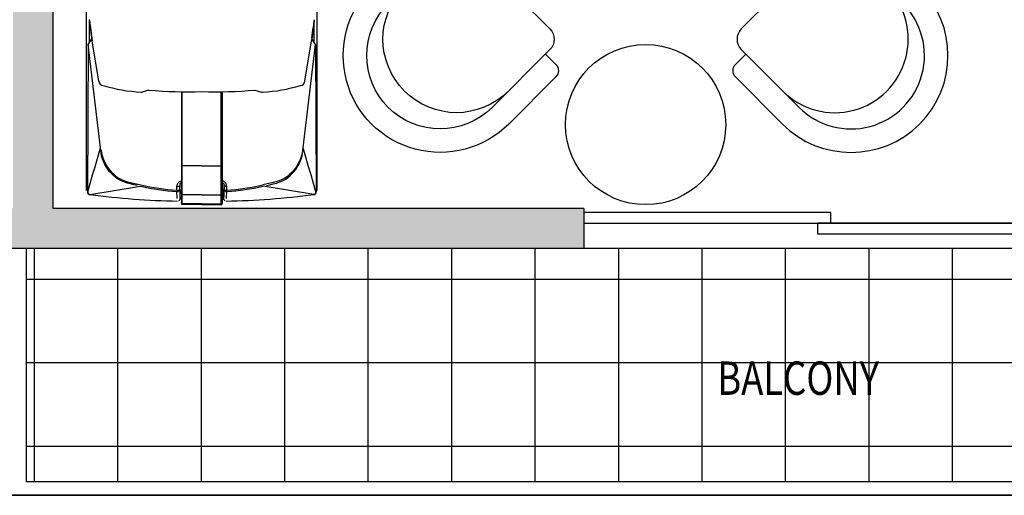
# Model space of a CAD drawing. Extents: x 72.9 to 159.5, y 68.7 to 119.6.
# Drawn here: x 100.2 to 103.9, y 102.6 to 104.4 of the extents above; entities that cross this region are included whole.
import ezdxf

# ---------------------------------------------------------------- set-up
doc = ezdxf.new("R2010")
doc.units = 0
doc.header["$LTSCALE"] = 0.5
doc.header["$MEASUREMENT"] = 0
doc.layers.get('0').update_dxf_attribs({"linetype": 'CONTINUOUS'})
doc.layers.get('DEFPOINTS').update_dxf_attribs({"linetype": 'CONTINUOUS'})
for name, color, linetype in [('ACHURE', 8, 'CONTINUOUS'), ('COLORES', 2, 'CONTINUOUS'), ('FIJOS', 4, 'CONTINUOUS'), ('MUEBLES', 11, 'CONTINUOUS'), ('MUROS', 3, 'CONTINUOUS'), ('NOTAS', 7, 'CONTINUOUS'), ('PISO', 8, 'CONTINUOUS'), ('TERRENO', 5, 'CONTINUOUS')]:
    doc.layers.add(name, color=color, linetype=linetype)
doc.styles.add('SIM25', font='simplex.shx', dxfattribs={"width": 0.8, "height": 0.15})

# ---------------------------------------------------------------- blocks, each defined once
blk = doc.blocks.new('SILLON')
for p, q in [((-0.275, 0.3612), (-0.275, 0.055)), ((0.275, 0.055), (0.275, 0.3612)), ((-0.22, 0), (0.22, 0))]:
    blk.add_line(p, q)
blk.add_lwpolyline([(0.275, 0.0784), (0.33, 0.0784, 0.414214), (0.363, 0.1114), (0.363, 0.3612, 1), (-0.363, 0.3612), (-0.363, 0.1114, 0.414214), (-0.33, 0.0784), (-0.275, 0.0784)], format="xyb")
for centre, radius, start, end in [((0, 0.3612), 0.275, 0, 180), ((0, 0.275), 0.275, 0, 180), ((-0.22, 0.055), 0.055, 180, 270), ((0.22, 0.055), 0.055, 270, 0)]:
    blk.add_arc(centre, radius, start, end)
blk = doc.blocks.new('5630 & 5530')
at = {"linetype": 'Continuous'}
for p, q in [((16.11, 87.13), (16.09, 86.86)), ((16.12, 87.38), (16.11, 87.13)), ((16.14, 87.59), (16.12, 87.38)), ((16.38, 87.88), (16.32, 87.91)), ((16.44, 87.83), (16.38, 87.88)), ((16.45, 87.82), (16.44, 87.83)), ((16.48, 87.79), (16.45, 87.82)), ((16.52, 87.71), (16.48, 87.79)), ((16.51, 87.76), (16.53, 87.7)), ((16.53, 87.7), (16.52, 87.71)), ((16.52, 87.22), (16.53, 87.36)), ((16.52, 87.05), (16.52, 87.22)), ((16.54, 87.65), (16.53, 87.7)), ((16.53, 87.36), (16.54, 87.47)), ((16.55, 87.57), (16.54, 87.65)), ((16.54, 87.47), (16.55, 87.57)), ((16.55, 87.57), (16.56, 86.82)), ((16.75, 88.21), (16.75, 88.36)), ((16.76, 88.24), (16.75, 88.21)), ((16.75, 86.89), (16.75, 88.21)), ((16.77, 88.28), (16.76, 88.26)), ((16.76, 88.26), (16.76, 88.24)), ((16.79, 88.3), (16.77, 88.28)), ((16.81, 88.32), (16.79, 88.3)), ((16.83, 88.33), (16.81, 88.32)), ((16.85, 88.33), (16.83, 88.33)), ((16.88, 88.34), (16.85, 88.33)), ((19.75, 88.48), (16.88, 88.48)), ((16.88, 88.48), (16.88, 88.34)), ((16.88, 88.34), (16.88, 87.01)), ((19.75, 88.34), (16.88, 88.34)), ((19.75, 88.48), (22.63, 88.48)), ((19.75, 88.34), (22.63, 88.34)), ((22.63, 88.48), (22.63, 88.34)), ((22.63, 88.34), (22.65, 88.33)), ((22.63, 88.34), (22.63, 87.01)), ((22.65, 88.33), (22.68, 88.33)), ((22.68, 88.33), (22.7, 88.32)), ((22.7, 88.32), (22.72, 88.3)), ((22.72, 88.3), (22.73, 88.28)), ((22.73, 88.28), (22.74, 88.26)), ((22.74, 88.26), (22.75, 88.24)), ((22.75, 88.21), (22.75, 88.36)), ((22.75, 88.24), (22.75, 88.21)), ((22.75, 86.89), (22.75, 88.21)), ((22.95, 87.57), (22.96, 87.65)), ((22.96, 87.47), (22.95, 87.57)), ((22.95, 87.57), (22.95, 86.82)), ((22.96, 87.65), (22.98, 87.7)), ((22.97, 87.36), (22.96, 87.47)), ((22.98, 87.22), (22.97, 87.36)), ((22.98, 87.71), (23.02, 87.79)), ((23, 87.76), (22.98, 87.7)), ((22.98, 87.7), (22.98, 87.71)), ((22.99, 87.05), (22.98, 87.22)), ((23.02, 87.79), (23.06, 87.82)), ((23.06, 87.82), (23.07, 87.83)), ((23.07, 87.83), (23.12, 87.88)), ((23.12, 87.88), (23.19, 87.91)), ((23.37, 87.59), (23.38, 87.38)), ((23.38, 87.38), (23.4, 87.13)), ((23.4, 87.13), (23.42, 86.86)), ((2.76, 86.38), (2.76, 66.36)), ((2.76, 86.38), (2.76, 25.96)), ((2.93, 86.6), (3.3, 85.34)), ((10.21, 85.65), (9.72, 85.54)), ((16.09, 86.86), (16.07, 86.56)), ((16.09, 86.38), (16.09, 85.81)), ((16.09, 85.81), (16.1, 85.63)), ((16.09, 85.81), (16.14, 85.81)), ((16.14, 85.81), (16.2, 85.81)), ((16.2, 85.81), (16.25, 85.8)), ((16.25, 85.8), (16.3, 85.79)), ((16.3, 85.79), (16.34, 85.78)), ((16.34, 85.78), (16.38, 85.76)), ((16.38, 85.76), (16.42, 85.74)), ((16.42, 85.74), (16.44, 85.72)), ((16.44, 85.72), (16.46, 85.7)), ((16.46, 85.7), (16.48, 85.67)), ((16.53, 86.64), (16.48, 85.65)), ((16.48, 85.65), (16.48, 86.2)), ((16.48, 85.67), (16.48, 85.65)), ((16.5, 85.51), (16.48, 85.65)), ((16.49, 86.44), (16.5, 86.66)), ((16.5, 86.66), (16.51, 86.87)), ((16.51, 86.87), (16.52, 87.05)), ((16.54, 86.7), (16.53, 86.64)), ((16.54, 86.58), (16.53, 86.64)), ((16.55, 86.79), (16.54, 86.75)), ((16.54, 86.75), (16.54, 86.7)), ((16.55, 86.53), (16.54, 86.58)), ((16.56, 86.82), (16.55, 86.81)), ((16.55, 86.81), (16.55, 86.79)), ((16.58, 86.47), (16.55, 86.53)), ((16.57, 86.75), (16.56, 86.82)), ((16.56, 86.76), (16.56, 86.82)), ((16.56, 86.82), (16.56, 86.82)), ((16.57, 86.7), (16.56, 86.76)), ((16.59, 86.68), (16.57, 86.75)), ((16.6, 86.65), (16.57, 86.7)), ((16.61, 86.42), (16.58, 86.47)), ((16.62, 86.61), (16.59, 86.68)), ((16.63, 86.6), (16.6, 86.65)), ((16.65, 86.38), (16.61, 86.42)), ((16.67, 86.55), (16.62, 86.61)), ((16.67, 86.55), (16.63, 86.6)), ((16.69, 86.34), (16.65, 86.38)), ((16.73, 86.51), (16.67, 86.55)), ((16.71, 86.52), (16.67, 86.55)), ((16.74, 86.31), (16.69, 86.34)), ((16.75, 86.49), (16.71, 86.52)), ((16.75, 86.5), (16.73, 86.51)), ((16.74, 86.51), (16.75, 86.5)), ((16.75, 86.3), (16.74, 86.31)), ((16.75, 86.89), (16.76, 86.92)), ((16.75, 82.68), (16.75, 86.89)), ((16.76, 86.94), (16.77, 86.96)), ((16.76, 86.92), (16.76, 86.94)), ((16.77, 86.96), (16.79, 86.98)), ((16.79, 86.98), (16.81, 86.99)), ((16.81, 86.99), (16.83, 87.01)), ((16.83, 87.01), (16.85, 87.01)), ((16.85, 87.01), (16.88, 87.01)), ((16.88, 87.01), (16.88, 82.77)), ((19.75, 87.01), (16.88, 87.01)), ((19.75, 87.01), (22.63, 87.01)), ((22.65, 87.01), (22.63, 87.01)), ((22.63, 87.01), (22.63, 82.77)), ((22.68, 87.01), (22.65, 87.01)), ((22.7, 86.99), (22.68, 87.01)), ((22.72, 86.98), (22.7, 86.99)), ((22.73, 86.96), (22.72, 86.98)), ((22.74, 86.94), (22.73, 86.96)), ((22.75, 86.92), (22.74, 86.94)), ((22.75, 86.89), (22.75, 86.92)), ((22.75, 82.68), (22.75, 86.89)), ((22.75, 86.49), (22.8, 86.52)), ((22.75, 86.5), (22.78, 86.51)), ((22.76, 86.51), (22.75, 86.5)), ((22.75, 86.3), (22.77, 86.31)), ((22.77, 86.31), (22.82, 86.34)), ((22.78, 86.51), (22.83, 86.55)), ((22.8, 86.52), (22.84, 86.55)), ((22.82, 86.34), (22.86, 86.38)), ((22.83, 86.55), (22.88, 86.61)), ((22.84, 86.55), (22.88, 86.6)), ((22.86, 86.38), (22.9, 86.42)), ((22.88, 86.61), (22.92, 86.68)), ((22.88, 86.6), (22.91, 86.65)), ((22.9, 86.42), (22.93, 86.47)), ((22.91, 86.65), (22.93, 86.7)), ((22.92, 86.68), (22.94, 86.75)), ((22.93, 86.7), (22.95, 86.76)), ((22.93, 86.47), (22.95, 86.53)), ((22.94, 86.75), (22.95, 86.82)), ((22.95, 86.82), (22.96, 86.81)), ((22.95, 86.76), (22.95, 86.82)), ((22.95, 86.82), (22.95, 86.82)), ((22.95, 86.53), (22.97, 86.58)), ((22.96, 86.81), (22.96, 86.79)), ((22.96, 86.79), (22.96, 86.75)), ((22.96, 86.75), (22.97, 86.7)), ((22.97, 86.7), (22.97, 86.64)), ((22.97, 86.58), (22.97, 86.64)), ((22.97, 86.64), (23.02, 85.65)), ((23, 86.87), (22.99, 87.05)), ((23.01, 86.66), (23, 86.87)), ((23.02, 86.44), (23.01, 86.66)), ((23.01, 85.51), (23.02, 85.65)), ((23.02, 85.65), (23.03, 86.2)), ((23.03, 85.67), (23.02, 85.65)), ((23.04, 85.7), (23.03, 85.67)), ((23.06, 85.72), (23.04, 85.7)), ((23.09, 85.74), (23.06, 85.72)), ((23.12, 85.76), (23.09, 85.74)), ((23.16, 85.78), (23.12, 85.76)), ((23.21, 85.79), (23.16, 85.78)), ((23.26, 85.8), (23.21, 85.79)), ((23.31, 85.81), (23.26, 85.8)), ((23.36, 85.81), (23.31, 85.81)), ((23.42, 85.81), (23.36, 85.81)), ((23.42, 85.81), (23.4, 85.63)), ((23.42, 86.86), (23.43, 86.56)), ((23.42, 86.38), (23.42, 85.81)), ((29.29, 85.65), (29.79, 85.54)), ((36.57, 86.6), (36.21, 85.34)), ((36.75, 86.38), (36.75, 66.36)), ((36.75, 86.38), (36.75, 25.96)), ((3.3, 85.34), (3.66, 84.1)), ((6.78, 84.24), (6.47, 83.95)), ((6.77, 84.01), (7.13, 84.31)), ((7.12, 84.51), (6.78, 84.24)), ((7.48, 84.75), (7.12, 84.51)), ((7.13, 84.31), (7.51, 84.56)), ((7.86, 84.95), (7.48, 84.75)), ((7.51, 84.56), (7.93, 84.78)), ((8.26, 85.13), (7.86, 84.95)), ((7.93, 84.78), (8.36, 84.96)), ((8.74, 85.29), (8.26, 85.13)), ((8.36, 84.96), (8.8, 85.11)), ((9.22, 85.42), (8.74, 85.29)), ((8.8, 85.11), (9.45, 85.28)), ((9.72, 85.54), (9.22, 85.42)), ((9.45, 85.28), (10.1, 85.43)), ((10.1, 85.43), (10.75, 85.58)), ((16.1, 85.63), (16.16, 85.46)), ((16.16, 85.46), (16.22, 85.33)), ((16.22, 85.33), (16.31, 85.21)), ((16.31, 85.21), (16.4, 85.13)), ((16.4, 85.13), (16.51, 85.06)), ((16.53, 85.43), (16.5, 85.51)), ((16.51, 85.06), (16.63, 85.01)), ((16.58, 85.35), (16.53, 85.43)), ((16.62, 85.31), (16.58, 85.35)), ((16.67, 85.27), (16.62, 85.31)), ((16.63, 85.01), (16.75, 84.98)), ((16.75, 85.23), (16.67, 85.27)), ((22.75, 85.23), (22.83, 85.27)), ((22.88, 85.01), (22.75, 84.98)), ((22.83, 85.27), (22.89, 85.31)), ((23, 85.06), (22.88, 85.01)), ((22.89, 85.31), (22.93, 85.35)), ((22.93, 85.35), (22.98, 85.43)), ((22.98, 85.43), (23.01, 85.51)), ((23.1, 85.13), (23, 85.06)), ((23.19, 85.21), (23.1, 85.13)), ((23.28, 85.33), (23.19, 85.21)), ((23.35, 85.46), (23.28, 85.33)), ((23.4, 85.63), (23.35, 85.46)), ((29.41, 85.43), (28.75, 85.58)), ((30.06, 85.28), (29.41, 85.43)), ((29.79, 85.54), (30.28, 85.42)), ((30.7, 85.11), (30.06, 85.28)), ((30.28, 85.42), (30.77, 85.29)), ((31.15, 84.96), (30.7, 85.11)), ((30.77, 85.29), (31.25, 85.13)), ((31.58, 84.78), (31.15, 84.96)), ((31.25, 85.13), (31.64, 84.95)), ((31.99, 84.56), (31.58, 84.78)), ((31.64, 84.95), (32.02, 84.75)), ((32.38, 84.31), (31.99, 84.56)), ((32.02, 84.75), (32.38, 84.51)), ((32.38, 84.51), (32.72, 84.24)), ((32.74, 84.01), (32.38, 84.31)), ((32.72, 84.24), (33.03, 83.95)), ((36.21, 85.34), (35.85, 84.1)), ((3.66, 84.1), (4.01, 82.88)), ((4.01, 82.88), (4.42, 81.48)), ((5.68, 82.94), (5.46, 82.54)), ((5.58, 82.52), (5.85, 82.96)), ((5.92, 83.29), (5.68, 82.94)), ((5.85, 82.96), (6.13, 83.33)), ((6.18, 83.63), (5.92, 83.29)), ((6.13, 83.33), (6.43, 83.68)), ((6.47, 83.95), (6.18, 83.63)), ((6.43, 83.68), (6.77, 84.01)), ((16.88, 82.77), (16.88, 71.84)), ((19.75, 82.77), (16.88, 82.77)), ((19.75, 82.77), (22.63, 82.77)), ((22.63, 82.77), (22.63, 71.84)), ((33.07, 83.68), (32.74, 84.01)), ((33.03, 83.95), (33.32, 83.63)), ((33.38, 83.33), (33.07, 83.68)), ((33.32, 83.63), (33.59, 83.29)), ((33.65, 82.96), (33.38, 83.33)), ((33.59, 83.29), (33.82, 82.94)), ((33.93, 82.52), (33.65, 82.96)), ((33.82, 82.94), (34.05, 82.54)), ((35.5, 82.88), (35.09, 81.48)), ((35.85, 84.1), (35.5, 82.88)), ((4.42, 81.48), (4.81, 80.1)), ((4.98, 81.3), (4.9, 80.91)), ((5.11, 81.72), (4.98, 81.3)), ((5.04, 81.23), (5.15, 81.6)), ((5.27, 82.14), (5.11, 81.72)), ((5.15, 81.6), (5.34, 82.07)), ((5.46, 82.54), (5.27, 82.14)), ((5.34, 82.07), (5.58, 82.52)), ((16.75, 71.84), (16.75, 82.68)), ((22.75, 71.84), (22.75, 82.68)), ((34.16, 82.07), (33.93, 82.52)), ((34.05, 82.54), (34.24, 82.14)), ((34.36, 81.6), (34.16, 82.07)), ((34.24, 82.14), (34.4, 81.72)), ((34.47, 81.23), (34.36, 81.6)), ((34.4, 81.72), (34.53, 81.3)), ((34.53, 81.3), (34.61, 80.91)), ((35.09, 81.48), (34.69, 80.1)), ((4.9, 80.91), (4.84, 80.51)), ((4.9, 80.46), (4.95, 80.85)), ((4.95, 80.85), (5.04, 81.23)), ((34.55, 80.85), (34.47, 81.23)), ((34.61, 80.46), (34.55, 80.85)), ((34.61, 80.91), (34.66, 80.51)), ((11.93, 71.58), (10.96, 71.87)), ((27.57, 71.58), (28.55, 71.87)), ((3, 64.88), (3.54, 64.01)), ((3.2, 64.57), (3.2, 61.48)), ((3.31, 62.39), (3.61, 64.32)), ((36.19, 62.39), (35.9, 64.32)), ((36.51, 64.88), (35.96, 64.01)), ((36.31, 64.57), (36.31, 61.48)), ((3.54, 63.85), (3.32, 62.4)), ((35.97, 63.85), (36.19, 62.4)), ((3.17, 61.26), (3.18, 61.34)), ((3.17, 61.22), (3.17, 61.26)), ((3.17, 61.21), (3.17, 61.22)), ((3.31, 62.39), (3.18, 61.33)), ((3.18, 61.34), (3.31, 62.39)), ((3.18, 61.34), (3.18, 61.34)), ((3.31, 62.39), (3.32, 62.4)), ((3.31, 62.39), (3.31, 62.39)), ((36.19, 62.39), (36.19, 62.4)), ((36.19, 62.39), (36.33, 61.33)), ((36.19, 62.39), (36.19, 62.39)), ((36.33, 61.34), (36.19, 62.39)), ((36.34, 61.26), (36.33, 61.34)), ((36.33, 61.34), (36.33, 61.34)), ((36.33, 61.21), (36.34, 61.22)), ((36.34, 61.22), (36.34, 61.26))]:
    blk.add_line(p, q, dxfattribs=at)
for p, q in [((3, 64.88), (2.89, 86.6)), ((3.26, 86.97), (10.71, 85.76)), ((36.25, 86.97), (28.8, 85.76)), ((36.51, 64.88), (36.61, 86.6)), ((4.84, 80.51), (3, 64.88)), ((34.66, 80.51), (36.51, 64.88)), ((4.57, 70.27), (3.61, 64.32)), ((34.94, 70.27), (35.9, 64.32))]:
    blk.add_line(p, q)
for centre, radius, start, end in [((17.94, -22.6), 110.56, 90.9176, 97.6301), ((21.57, -22.6), 110.56, 82.3699, 89.0824), ((3.2, 86.67), 0.314, 78.7655, 191.8165), ((3.27, 86.63), 0.342, 92.0051, 185.0198), ((19.19, 47.05), 39.63, 94.5156, 102.3606), ((19.19, 47.05), 39.44, 94.5156, 102.3606), ((16.09, 86.16), 0.395, 4.6938, 91.8084), ((16.1, 85.88), 0.493, 40.237, 91.8061), ((23.42, 86.16), 0.395, 88.1916, 175.3062), ((23.4, 85.88), 0.493, 88.1939, 139.763), ((20.31, 47.05), 39.44, 77.6394, 85.4844), ((20.31, 47.05), 39.63, 77.6394, 85.4844), ((36.31, 86.67), 0.314, 348.1835, 101.2345), ((36.23, 86.63), 0.342, 354.9802, 87.9949), ((12.62, 44.96), 27, 93.875, 105.9814), ((17.77, 5.16), 66.68, 88.2983, 95.0259), ((21.73, 5.16), 66.68, 84.9741, 91.7017), ((26.89, 44.96), 27, 74.0186, 86.125), ((5.21, 70.27), 0.643, 92.3076, 180.3822), ((34.3, 70.27), 0.643, 359.6178, 87.6924)]:
    blk.add_arc(centre, radius, start, end)
for centre, radius, start, end in [((16.88, 88.36), 0.125, 90, 180), ((22.63, 88.36), 0.125, 0, 90), ((10.82, 71.39), 0.5, 73.6684, 93.0501), ((28.69, 71.39), 0.5, 86.9499, 106.3316)]:
    blk.add_arc(centre, radius, start, end, dxfattribs=at)

msp = doc.modelspace()

# ---------------------------------------------------------------- hatches: boundary and pattern name
at = {"layer": 'ACHURE'}
h = msp.add_hatch(color=250, dxfattribs=at)
h.paths.add_polyline_path([(100.3727, 106.706), (100.7295, 107.0628), (100.6234, 107.1689), (100.2227, 106.7682), (100.2227, 103.7031), (99.2977, 103.7031), (99.2977, 103.5531), (102.3602, 103.5531), (102.3602, 103.7031), (100.3727, 103.7031)])
h.paths.add_polyline_path([(106.2977, 112.6031), (106.1477, 112.6031), (106.1477, 107.4281), (102.6477, 107.4281), (102.287, 107.0674), (102.3931, 106.9613), (102.7098, 107.2781), (106.1477, 107.2781), (106.1477, 103.7031), (104.1602, 103.7031), (104.1602, 103.5531), (106.2977, 103.5531)])
h.paths.add_polyline_path([(92.9477, 115.0531), (94.0852, 115.0531), (94.0852, 115.2031), (92.7977, 115.2031), (92.7977, 105.5531), (93.0977, 105.5531), (93.0977, 105.7031), (92.9477, 105.7031), (92.9477, 110.5531), (95.7227, 110.5531), (95.7227, 110.0531), (96.8727, 110.0531), (96.8727, 111.9031), (96.7227, 111.9031), (96.7227, 110.7031), (92.9477, 110.7031)])
h.paths.add_polyline_path([(95.8227, 110.5531), (96.7227, 110.5531), (96.7227, 110.1531), (95.8227, 110.1531)], flags=16)
h.paths.add_polyline_path([(104.3727, 116.1031), (103.1932, 116.1031), (103.1932, 115.9531), (104.2227, 115.9531), (104.2227, 112.6031), (104.2227, 111.9531), (101.7227, 111.9531), (101.7227, 112.6031), (101.2727, 112.6031), (101.2727, 112.4531), (101.5727, 112.4531), (101.5727, 108.1182), (101.2598, 107.8053), (101.3659, 107.6992), (101.6166, 107.95), (101.7921, 107.7745), (101.8981, 107.8806), (101.7227, 108.056), (101.7227, 111.8031), (104.2227, 111.8031), (104.2227, 108.9118), (104.3727, 108.9118)])
h.paths.add_polyline_path([(101.6932, 116.1031), (100.3727, 116.1031), (99.9178, 116.1031), (99.9178, 115.9531), (100.2227, 115.9531), (100.2227, 113.8631), (100.3727, 113.8631), (100.3727, 115.9531), (101.6932, 115.9531)])
h.paths.add_polyline_path([(98.6227, 115.9531), (99.0178, 115.9531), (99.0178, 116.1031), (98.13, 116.1031), (98.13, 115.9531), (98.4727, 115.9531), (98.4727, 113.1031), (96.7227, 113.1031), (96.7227, 112.7631), (96.8727, 112.7631), (96.8727, 112.9531), (100.2227, 112.9531), (100.2227, 112.4531), (100.3727, 112.4531), (100.3727, 113.1031), (98.6227, 113.1031)])
h.paths.add_polyline_path([(96.8727, 107.4328), (96.7227, 107.4328), (96.7227, 105.7031), (96.5727, 105.7031), (96.5727, 105.5531), (96.7227, 105.5531), (96.7227, 103.5531), (97.7977, 103.5531), (97.7977, 103.7031), (96.8727, 103.7031)])
h.paths.add_polyline_path([(96.8727, 115.9531), (97.23, 115.9531), (97.23, 116.1031), (96.7227, 116.1031), (96.7227, 115.2031), (95.5852, 115.2031), (95.5852, 115.0531), (96.7227, 115.0531), (96.7227, 113.8631), (96.8727, 113.8631)])
at = {"layer": 'PISO'}
h = msp.add_hatch(dxfattribs=at)
h.set_pattern_fill('NET', color=256, scale=2.5, style=0)
h.set_pattern_definition([(0, (-2.19708, 0), (0, 0.3125), []), (90, (-2.19708, 0), (-0.3125, 2e-17), [])])
h.paths.add_polyline_path([(106.2477, 103.5531), (102.255, 103.5531), (100.2727, 103.5531), (100.2727, 102.6781), (106.2477, 102.6781)])

# ---------------------------------------------------------------- linework, layer by layer
at = {"layer": 'COLORES'}
msp.add_lwpolyline([(92.7977, 105.5531), (92.7977, 115.2031), (96.7227, 115.2031), (96.7227, 116.1031), (100.3727, 116.1031), (101.6932, 116.1031), (104.3727, 116.1031), (104.3727, 112.6031), (106.2977, 112.6031), (106.2977, 103.5531), (96.7227, 103.5531), (96.7227, 105.5531)], close=True, dxfattribs=at)
at = {"layer": 'DEFPOINTS'}
msp.add_lwpolyline([(99.1227, 103.5531), (99.1227, 103.5531), (96.7227, 103.5531), (96.7227, 105.5531), (92.7977, 105.5531), (92.7977, 115.2031), (96.7227, 115.2031), (96.7227, 116.1031), (100.3727, 116.1031), (100.3727, 116.1031), (104.3727, 116.1031), (104.3727, 112.6031), (106.2977, 112.6031), (106.2977, 103.5531), (99.1227, 103.5531), (99.1227, 103.6531)], dxfattribs=at)
at = {"layer": 'FIJOS'}
for p, q in [((102.3602, 103.6481), (104.1602, 103.6481)), ((100.2727, 102.6781), (100.2727, 103.5531)), ((104.1602, 103.5531), (102.3602, 103.5531)), ((106.2477, 102.6781), (100.2727, 102.6781)), ((106.2977, 102.6281), (100.2227, 102.6281))]:
    msp.add_line(p, q, dxfattribs=at)
for points in [[(92.7977, 119.6281), (106.2977, 119.6281), (106.2977, 102.6281), (92.7977, 102.6281)], [(102.3602, 103.6481), (103.2852, 103.6481), (103.2852, 103.6881), (102.3602, 103.6881)], [(103.2352, 103.6081), (104.1602, 103.6081), (104.1602, 103.6481), (103.2352, 103.6481)]]:
    msp.add_lwpolyline(points, close=True, dxfattribs=at)
at = {"layer": 'MUEBLES'}
msp.add_circle((102.5914, 104.0172), 0.3, dxfattribs=at)
at = {"layer": 'MUROS'}
for p, q in [((100.3727, 103.7031), (100.3727, 107.322)), ((102.3602, 103.7031), (100.3727, 103.7031)), ((102.3602, 103.7031), (102.3602, 103.5531)), ((102.3602, 103.5531), (99.2977, 103.5531))]:
    msp.add_line(p, q, dxfattribs=at)
at = {"layer": 'TERRENO'}
msp.add_lwpolyline([(92.7977, 102.6281), (106.2977, 102.6281), (106.2977, 119.6281), (92.7977, 119.6281)], close=True, dxfattribs=at)

# ---------------------------------------------------------------- block references
at = {"layer": 'MUEBLES', "xscale": 0.02540000000000452, "yscale": 0.02540000000000452, "zscale": 0.02540000000000452, "rotation": 179.9999999999999}
msp.add_blockref('5630 & 5530', (101.4315, 105.9646), dxfattribs=at)
at = {"layer": 'MUEBLES', "xscale": -1, "rotation": 134.9999999999999}
msp.add_blockref('SILLON', (102.0775, 104.5312), dxfattribs=at)
at = {"layer": 'MUEBLES', "rotation": 224.9999999999999}
msp.add_blockref('SILLON', (103.1054, 104.5312), dxfattribs=at)

# ---------------------------------------------------------------- texts
at = {"layer": 'NOTAS', "style": 'SIM25', "width": 0.8}
msp.add_text('BALCONY', height=0.125, dxfattribs=at).set_placement((102.8597, 103.0045))

doc.saveas('drawing.dxf')
